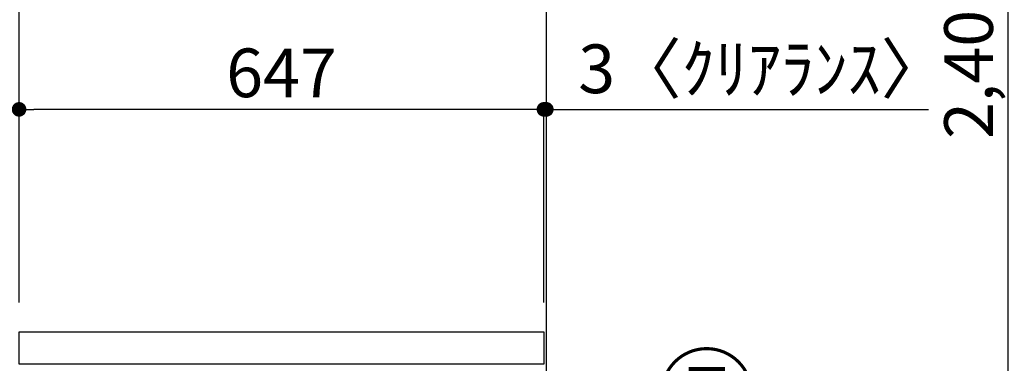
# Model space of a CAD drawing. Extents: x 28111 to 54233, y 210 to 8610.
# Drawn here: x 37167 to 38381, y 2856 to 3280 of the extents above; entities that cross this region are included whole.
import ezdxf

# ---------------------------------------------------------------- set-up
doc = ezdxf.new("R2010")
doc.units = 0
doc.header["$LTSCALE"] = 50
doc.header["$MEASUREMENT"] = 0
doc.layers.get('0').update_dxf_attribs({"linetype": 'CONTINUOUS'})
for name, color, linetype in [('111-壁仕上', 3, 'CONTINUOUS'), ('126-甲板', 2, 'CONTINUOUS'), ('161-番号', 110, 'CONTINUOUS'), ('166-寸法B', 11, 'CONTINUOUS')]:
    doc.layers.add(name, color=color, linetype=linetype)
doc.styles.add('KH001', font='txt')
doc.dimstyles.new('KH1xx030', dxfattribs={"dimscale": 30, "dimtxt": 2, "dimasz": 0.6, "dimexe": 0.3, "dimexo": 1.2, "dimgap": 0.5, "dimtad": 3, "dimdec": 1, "dimdsep": 46, "dimlunit": 6, "dimtxsty": 'KH001', "dimblk": 'DOT', "dimcen": 1, "dimdle": 1, "dimclrd": 256, "dimclre": 256, "dimclrt": 256, "dimadec": 0, "dimazin": 0, "dimtfac": 1, "dimtdec": 1, "dimtix": 1, "dimtmove": 2, "dimatfit": 3, "dimldrblk": 'CLOSEDBLANK', "dimfxl": 1, "dimtolj": 1, "dimtzin": 0, "dimlwd": -1, "dimlwe": -1, "dimarcsym": 0})

# ---------------------------------------------------------------- blocks, each defined once
blk = doc.blocks.new('_Dot')
at = {"color": 0, "linetype": 'ByBlock', "lineweight": -2}
blk.add_line((-0.5, 0), (-1, 0), dxfattribs=at)
at = {"color": 0, "linetype": 'ByBlock', "const_width": 0.5}
blk.add_lwpolyline([(-0.25, 0, 1), (0.25, 0, 1)], format="xyb", close=True, dxfattribs=at)
blk = doc.blocks.new('*D253')
at = {"layer": '166-寸法B', "transparency": 16777216}
for p, q in [((37405.5, 3455.1), (36851.9, 3455.1)), ((36860.9, 2913.1), (36860.9, 3437.1)), ((37130.5, 2895.1), (36851.9, 2895.1))]:
    blk.add_line(p, q, dxfattribs=at)
at = {"layer": '166-寸法B', "transparency": 16777216, "xscale": 18, "yscale": 18, "zscale": 18}
for p, rotation in [((36860.9, 3455.1), 90), ((36860.9, 2895.1), 270)]:
    blk.add_blockref('_Dot', p, dxfattribs=dict(at, rotation=rotation))
at = {"layer": '166-寸法B', "transparency": 16777216, "insert": (36815.9, 3175.1), "char_height": 60, "attachment_point": 5, "rotation": 90, "style": 'KH001'}
blk.add_mtext('\\A1;560', dxfattribs=at)
blk = doc.blocks.new('_ClosedBlank')
at = {"color": 0, "linetype": 'ByBlock', "lineweight": -2}
for p, q in [((-1, 0.167), (0, 0)), ((-1, 0.167), (-1, -0.167)), ((0, 0), (-1, -0.167))]:
    blk.add_line(p, q, dxfattribs=at)
blk = doc.blocks.new('*D256')
at = {"layer": '166-寸法B', "transparency": 16777216}
for p, q in [((37405.5, 3455.1), (36716.9, 3455.1)), ((36725.9, 2053.1), (36725.9, 3437.1)), ((37131, 2035.1), (36716.9, 2035.1))]:
    blk.add_line(p, q, dxfattribs=at)
at = {"layer": '166-寸法B', "transparency": 16777216, "xscale": 18, "yscale": 18, "zscale": 18}
for p, rotation in [((36725.9, 3455.1), 90), ((36725.9, 2035.1), 270)]:
    blk.add_blockref('_Dot', p, dxfattribs=dict(at, rotation=rotation))
at = {"layer": '166-寸法B', "transparency": 16777216, "insert": (36675.6, 2745.1), "char_height": 60, "attachment_point": 5, "rotation": 90, "style": 'KH001'}
blk.add_mtext('\\A1;1,420(1470)', dxfattribs=at)
blk = doc.blocks.new('*D259')
at = {"layer": '166-寸法B', "transparency": 16777216}
for p, q in [((37130.5, 2855.1), (36986.9, 2855.1)), ((36995.9, 2156.1), (36995.9, 2837.1)), ((37140.5, 2138.1), (36986.9, 2138.1))]:
    blk.add_line(p, q, dxfattribs=at)
at = {"layer": '166-寸法B', "transparency": 16777216, "xscale": 18, "yscale": 18, "zscale": 18}
for p, rotation in [((36995.9, 2855.1), 90), ((36995.9, 2138.1), 270)]:
    blk.add_blockref('_Dot', p, dxfattribs=dict(at, rotation=rotation))
at = {"layer": '166-寸法B', "transparency": 16777216, "insert": (36950.9, 2496.6), "char_height": 60, "attachment_point": 5, "rotation": 90, "style": 'KH001'}
blk.add_mtext('\\A1;717', dxfattribs=at)
blk = doc.blocks.new('*D261')
at = {"layer": '166-寸法B', "transparency": 16777216}
for p, q in [((37166.5, 2931.1), (37166.5, 3313.3)), ((37184.5, 3304.3), (37798.5, 3304.3)), ((37816.5, 2931.1), (37816.5, 3313.3))]:
    blk.add_line(p, q, dxfattribs=at)
at = {"layer": '166-寸法B', "transparency": 16777216, "xscale": 18, "yscale": 18, "zscale": 18, "rotation": 180}
blk.add_blockref('_Dot', (37166.5, 3304.3), dxfattribs=at)
at = {"layer": '166-寸法B', "transparency": 16777216, "xscale": 18, "yscale": 18, "zscale": 18}
blk.add_blockref('_Dot', (37816.5, 3304.3), dxfattribs=at)
at = {"layer": '166-寸法B', "transparency": 16777216, "insert": (37491.5, 3349.3), "char_height": 60, "attachment_point": 5, "style": 'KH001'}
blk.add_mtext('\\A1;650', dxfattribs=at)
blk = doc.blocks.new('*D262')
at = {"layer": '166-寸法B', "transparency": 16777216}
for p, q in [((37795.5, 3169.3), (37777.5, 3169.3)), ((37813.5, 2931.1), (37813.5, 3178.3)), ((37816.5, 3169.3), (37813.5, 3169.3)), ((37816.5, 2931.1), (37816.5, 3178.3)), ((37816.5, 3169.3), (38287.7, 3169.3)), ((37834.5, 3169.3), (37852.5, 3169.3))]:
    blk.add_line(p, q, dxfattribs=at)
at = {"layer": '166-寸法B', "transparency": 16777216, "xscale": 18, "yscale": 18, "zscale": 18}
blk.add_blockref('_Dot', (37813.5, 3169.3), dxfattribs=at)
at = {"layer": '166-寸法B', "transparency": 16777216, "xscale": 18, "yscale": 18, "zscale": 18, "rotation": 180}
blk.add_blockref('_Dot', (37816.5, 3169.3), dxfattribs=at)
at = {"layer": '166-寸法B', "transparency": 16777216, "insert": (38083.2, 3219.3), "char_height": 60, "attachment_point": 5, "style": 'KH001'}
blk.add_mtext('\\A1;3〈ｸﾘｱﾗﾝｽ〉', dxfattribs=at)
blk = doc.blocks.new('*D263')
at = {"layer": '166-寸法B', "transparency": 16777216}
for p, q in [((37166.5, 2931.1), (37166.5, 3178.3)), ((37795.5, 3169.3), (37184.5, 3169.3)), ((37813.5, 2931.1), (37813.5, 3178.3))]:
    blk.add_line(p, q, dxfattribs=at)
at = {"layer": '166-寸法B', "transparency": 16777216, "xscale": 18, "yscale": 18, "zscale": 18, "rotation": 180}
blk.add_blockref('_Dot', (37166.5, 3169.3), dxfattribs=at)
at = {"layer": '166-寸法B', "transparency": 16777216, "xscale": 18, "yscale": 18, "zscale": 18}
blk.add_blockref('_Dot', (37813.5, 3169.3), dxfattribs=at)
at = {"layer": '166-寸法B', "transparency": 16777216, "insert": (37490, 3214.3), "char_height": 60, "attachment_point": 5, "style": 'KH001'}
blk.add_mtext('\\A1;647', dxfattribs=at)
blk = doc.blocks.new('*D276')
at = {"layer": '166-寸法B', "transparency": 16777216}
for p, q in [((38918.4, 4435.1), (38376.8, 4435.1)), ((38385.8, 2053.1), (38385.8, 4417.1)), ((38934.4, 2035.1), (38376.8, 2035.1))]:
    blk.add_line(p, q, dxfattribs=at)
at = {"layer": '166-寸法B', "transparency": 16777216, "xscale": 18, "yscale": 18, "zscale": 18}
for p, rotation in [((38385.8, 4435.1), 90), ((38385.8, 2035.1), 270)]:
    blk.add_blockref('_Dot', p, dxfattribs=dict(at, rotation=rotation))
at = {"layer": '166-寸法B', "transparency": 16777216, "insert": (38337, 3235.1), "char_height": 60, "attachment_point": 5, "rotation": 90, "style": 'KH001'}
blk.add_mtext('\\A1;2,400', dxfattribs=at)

msp = doc.modelspace()

# ---------------------------------------------------------------- linework, layer by layer
at = {"layer": '111-壁仕上', "ltscale": 2}
msp.add_lwpolyline([(37001, 2035.11), (37816.5, 2035.11), (37816.5, 4435.11), (37001, 4435.11)], dxfattribs=at)
at = {"layer": '126-甲板'}
msp.add_lwpolyline([(37166.5, 2895.11), (37813.5, 2895.11), (37813.5, 2855.11), (37166.5, 2855.11)], close=True, dxfattribs=at)

# ---------------------------------------------------------------- texts
at = {"layer": '161-番号', "insert": (37952.73, 2862.53), "char_height": 90, "attachment_point": 1, "style": 'KH001'}
msp.add_mtext('⑦', dxfattribs=at)

# ---------------------------------------------------------------- dimensions: what is measured, and where the dimension line sits
at = {"layer": '166-寸法B'}
for base, p1, p2, picture, middle in [((38385.85, 4435.11), (38970.4, 2035.11), (38954.4, 4435.11), '*D276', (38337.04, 3235.11)), ((36860.92, 3455.11), (37166.5, 2895.11), (37441.5, 3455.11), '*D253', (36815.92, 3175.11)), ((36995.92, 2855.11), (37176.5, 2138.12), (37166.5, 2855.11), '*D259', (36950.92, 2496.62))]:
    dim = msp.add_linear_dim(base=base, p1=p1, p2=p2, angle=90, dimstyle='KH1xx030', dxfattribs=at)
    dim.commit()
    dim.dimension.update_dxf_attribs({"geometry": picture, "text_midpoint": middle})
dim = msp.add_linear_dim(base=(36725.92, 3455.11), p1=(37167.03, 2035.11), p2=(37441.5, 3455.11), angle=90, dimstyle='KH1xx030', override={"dimpost": '(1470)'}, dxfattribs=at)
dim.commit()
dim.dimension.update_dxf_attribs({"geometry": '*D256', "text_midpoint": (36675.61, 2745.11)})
for base, p1, p2, picture, middle in [((37816.5, 3304.31), (37166.5, 2895.11), (37816.5, 2895.11), '*D261', (37491.5, 3349.31)), ((37166.5, 3169.31), (37813.5, 2895.11), (37166.5, 2895.11), '*D263', (37490, 3214.31))]:
    dim = msp.add_linear_dim(base=base, p1=p1, p2=p2, dimstyle='KH1xx030', dxfattribs=at)
    dim.commit()
    dim.dimension.update_dxf_attribs({"geometry": picture, "text_midpoint": middle})
dim = msp.add_linear_dim(base=(37813.5, 3169.31), p1=(37816.5, 2895.11), p2=(37813.5, 2895.11), text='<>〈ｸﾘｱﾗﾝｽ〉', dimstyle='KH1xx030', override={"dimtmove": 1}, dxfattribs=at)
dim.commit()
dim.dimension.update_dxf_attribs({"geometry": '*D262', "text_midpoint": (38083.21, 3149.46), "dimtype": 128})

doc.saveas('drawing.dxf')
